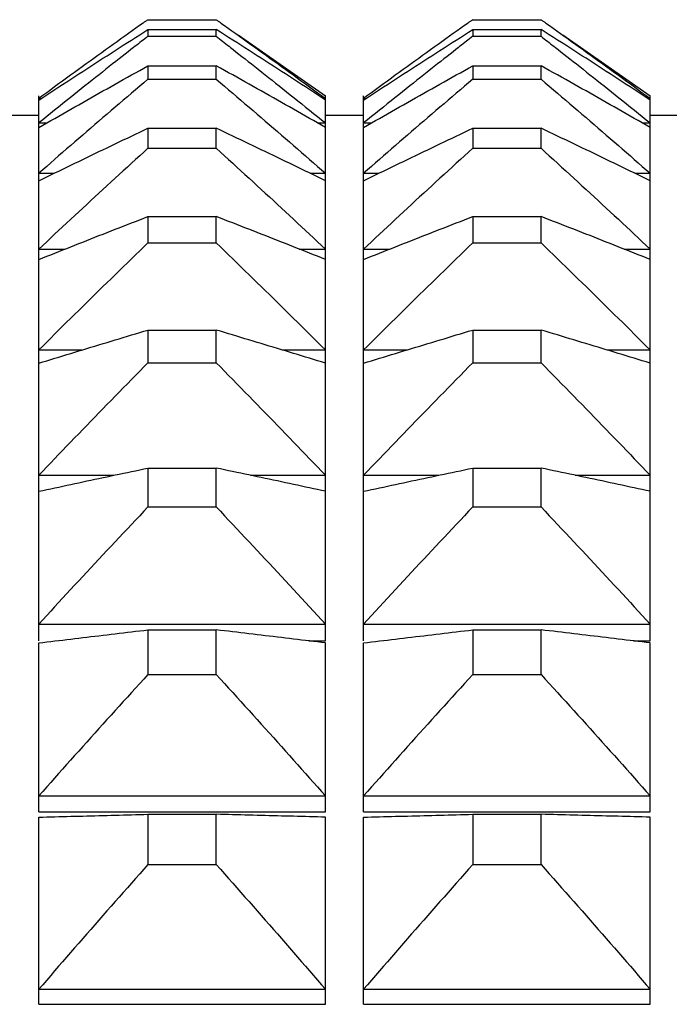
# Model space of a CAD drawing. Extents: x 16 to 278, y 8 to 193.
# Drawn here: x 207 to 210, y 149 to 154 of the extents above; entities that cross this region are included whole.
import ezdxf

# ---------------------------------------------------------------- set-up
doc = ezdxf.new("R2010")
doc.units = 0
doc.layers.get('0').update_dxf_attribs({"linetype": 'CONTINUOUS'})

msp = doc.modelspace()

# ---------------------------------------------------------------- linework, layer by layer
for p, q in [((207.6499, 154.0934), (208.0074, 154.0934)), ((209.3499, 154.0934), (209.7074, 154.0934)), ((207.6499, 154.0418), (208.0074, 154.0418)), ((207.6499, 154.0418), (207.6499, 154.0067)), ((208.0074, 154.0067), (208.0074, 154.0418)), ((209.3499, 154.0418), (209.7074, 154.0418)), ((209.3499, 154.0418), (209.3499, 154.0067)), ((209.7074, 154.0067), (209.7074, 154.0418)), ((207.6499, 154.0067), (208.0074, 154.0067)), ((208.1213, 154.0148), (208.5786, 153.6945)), ((209.3499, 154.0067), (209.7074, 154.0067)), ((209.8213, 154.0148), (210.2786, 153.6945)), ((207.6499, 153.852), (208.0074, 153.852)), ((207.6499, 153.852), (207.6499, 153.782)), ((208.0074, 153.782), (208.0074, 153.852)), ((209.3499, 153.852), (209.7074, 153.852)), ((209.3499, 153.852), (209.3499, 153.782)), ((209.7074, 153.782), (209.7074, 153.852)), ((207.6499, 153.782), (208.0074, 153.782)), ((209.3499, 153.782), (209.7074, 153.782)), ((207.0786, 150.8445), (207.0786, 153.6945)), ((207.0786, 153.6812), (207.0907, 153.6812)), ((208.5666, 153.6812), (208.5786, 153.6812)), ((208.5786, 150.8445), (208.5786, 153.6945)), ((208.7786, 150.8445), (208.7786, 153.6945)), ((208.7786, 153.6812), (208.7907, 153.6812)), ((210.2666, 153.6812), (210.2786, 153.6812)), ((210.2786, 150.8445), (210.2786, 153.6945)), ((206.8786, 153.5945), (207.0786, 153.5945)), ((208.5786, 153.5945), (208.7786, 153.5945)), ((210.2786, 153.5945), (210.4786, 153.5945)), ((207.0786, 153.5532), (207.1198, 153.5532)), ((207.6499, 153.5254), (208.0074, 153.5254)), ((207.6499, 153.5254), (207.6499, 153.4209)), ((208.0074, 153.4209), (208.0074, 153.5254)), ((208.5374, 153.5532), (208.5786, 153.5532)), ((208.7786, 153.5532), (208.8198, 153.5532)), ((209.3499, 153.5254), (209.7074, 153.5254)), ((209.3499, 153.5254), (209.3499, 153.4209)), ((209.7074, 153.4209), (209.7074, 153.5254)), ((210.2374, 153.5532), (210.2786, 153.5532)), ((207.6499, 153.4209), (208.0074, 153.4209)), ((209.3499, 153.4209), (209.7074, 153.4209)), ((207.0786, 153.2901), (207.159, 153.2901)), ((208.4983, 153.2901), (208.5786, 153.2901)), ((208.7786, 153.2901), (208.859, 153.2901)), ((210.1983, 153.2901), (210.2786, 153.2901)), ((207.6499, 153.0638), (208.0074, 153.0638)), ((207.6499, 153.0638), (207.6499, 152.9256)), ((208.0074, 152.9256), (208.0074, 153.0638)), ((209.3499, 153.0638), (209.7074, 153.0638)), ((209.3499, 153.0638), (209.3499, 152.9256)), ((209.7074, 152.9256), (209.7074, 153.0638)), ((207.0786, 152.8936), (207.2152, 152.8936)), ((207.6499, 152.9256), (208.0074, 152.9256)), ((208.4421, 152.8936), (208.5786, 152.8936)), ((208.7786, 152.8936), (208.9152, 152.8936)), ((209.3499, 152.9256), (209.7074, 152.9256)), ((210.1421, 152.8936), (210.2786, 152.8936)), ((207.6499, 152.4702), (208.0074, 152.4702)), ((207.6499, 152.4702), (207.6499, 152.299)), ((208.0074, 152.299), (208.0074, 152.4702)), ((209.3499, 152.4702), (209.7074, 152.4702)), ((209.3499, 152.4702), (209.3499, 152.299)), ((209.7074, 152.299), (209.7074, 152.4702)), ((207.0786, 152.3661), (207.3045, 152.3661)), ((208.3527, 152.3661), (208.5786, 152.3661)), ((208.7786, 152.3661), (209.0045, 152.3661)), ((210.0527, 152.3661), (210.2786, 152.3661)), ((207.6499, 152.299), (208.0074, 152.299)), ((209.3499, 152.299), (209.7074, 152.299)), ((207.0786, 151.7108), (207.4714, 151.7108)), ((207.6499, 151.7482), (208.0074, 151.7482)), ((207.6499, 151.7482), (207.6499, 151.5451)), ((208.0074, 151.5451), (208.0074, 151.7482)), ((208.1859, 151.7108), (208.5786, 151.7108)), ((208.7786, 151.7108), (209.1714, 151.7108)), ((209.3499, 151.7482), (209.7074, 151.7482)), ((209.3499, 151.7482), (209.3499, 151.5451)), ((209.7074, 151.5451), (209.7074, 151.7482)), ((209.8859, 151.7108), (210.2786, 151.7108)), ((207.6499, 151.5451), (208.0074, 151.5451)), ((209.3499, 151.5451), (209.7074, 151.5451)), ((207.0786, 150.9317), (208.5786, 150.9317)), ((208.7786, 150.9317), (210.2786, 150.9317)), ((207.6499, 150.9022), (208.0074, 150.9022)), ((207.6499, 150.9022), (207.6499, 150.6685)), ((208.0074, 150.6685), (208.0074, 150.9022)), ((209.3499, 150.9022), (209.7074, 150.9022)), ((209.3499, 150.9022), (209.3499, 150.6685)), ((209.7074, 150.6685), (209.7074, 150.9022)), ((207.0786, 149.9507), (207.0786, 150.834)), ((208.4919, 150.8445), (208.5786, 150.8445)), ((208.5786, 149.9507), (208.5786, 150.834)), ((208.7786, 149.9507), (208.7786, 150.834)), ((210.1919, 150.8445), (210.2786, 150.8445)), ((210.2786, 149.9507), (210.2786, 150.834)), ((207.6499, 150.6685), (208.0074, 150.6685)), ((209.3499, 150.6685), (209.7074, 150.6685)), ((207.0786, 150.0338), (208.5786, 150.0338)), ((208.7786, 150.0338), (210.2786, 150.0338)), ((207.0786, 149.9507), (208.5786, 149.9507)), ((207.0786, 148.944), (207.0786, 149.9227)), ((207.6499, 149.9376), (208.0074, 149.9376)), ((207.6499, 149.9376), (207.6499, 149.6746)), ((208.0074, 149.6746), (208.0074, 149.9376)), ((208.5786, 148.944), (208.5786, 149.9227)), ((208.7786, 149.9507), (210.2786, 149.9507)), ((208.7786, 148.944), (208.7786, 149.9227)), ((209.3499, 149.9376), (209.7074, 149.9376)), ((209.3499, 149.9376), (209.3499, 149.6746)), ((209.7074, 149.6746), (209.7074, 149.9376)), ((210.2786, 148.944), (210.2786, 149.9227)), ((207.6499, 149.6746), (208.0074, 149.6746)), ((209.3499, 149.6746), (209.7074, 149.6746)), ((207.0786, 149.0225), (208.5786, 149.0225)), ((208.7786, 149.0225), (210.2786, 149.0225)), ((207.0786, 148.944), (208.5786, 148.944)), ((208.7786, 148.944), (210.2786, 148.944))]:
    msp.add_line(p, q)
for points in [[(207.6254, 154.0761), (207.6064, 154.0625), (207.5872, 154.0489), (207.5677, 154.035), (207.5481, 154.021), (207.5283, 154.0069), (207.5084, 153.9926), (207.4884, 153.9783), (207.4683, 153.9639), (207.4482, 153.9495), (207.428, 153.935), (207.4078, 153.9205), (207.3876, 153.9059), (207.3673, 153.8913), (207.347, 153.8767), (207.3267, 153.862), (207.3063, 153.8472), (207.2858, 153.8323), (207.2652, 153.8174), (207.2446, 153.8025), (207.2239, 153.7874), (207.2032, 153.7723), (207.1824, 153.7572), (207.1617, 153.7421), (207.1409, 153.7269), (207.1201, 153.7117), (207.0993, 153.6964), (207.0786, 153.6812)], [(207.6499, 154.0934), (207.6472, 154.0915), (207.6444, 154.0896), (207.6417, 154.0876), (207.639, 154.0857), (207.6363, 154.0838), (207.6336, 154.0818), (207.6309, 154.0799), (207.6281, 154.078), (207.6254, 154.0761)], [(208.0074, 154.0934), (208.0101, 154.0915), (208.0128, 154.0896), (208.0155, 154.0876), (208.0182, 154.0857), (208.021, 154.0838), (208.0237, 154.0818), (208.0264, 154.0799), (208.0291, 154.078), (208.0318, 154.0761)], [(208.0318, 154.0761), (208.0508, 154.0625), (208.0701, 154.0489), (208.0895, 154.035), (208.1091, 154.021), (208.1289, 154.0069), (208.1488, 153.9926), (208.1688, 153.9783), (208.1889, 153.9639), (208.209, 153.9495), (208.2292, 153.935), (208.2494, 153.9205), (208.2696, 153.9059), (208.2899, 153.8913), (208.3102, 153.8767), (208.3306, 153.862), (208.351, 153.8472), (208.3715, 153.8323), (208.392, 153.8174), (208.4126, 153.8025), (208.4333, 153.7874), (208.454, 153.7723), (208.4748, 153.7572), (208.4956, 153.7421), (208.5164, 153.7269), (208.5371, 153.7117), (208.5579, 153.6964), (208.5786, 153.6812)], [(209.3254, 154.0761), (209.3064, 154.0625), (209.2872, 154.0489), (209.2677, 154.035), (209.2481, 154.021), (209.2283, 154.0069), (209.2084, 153.9926), (209.1884, 153.9783), (209.1683, 153.9639), (209.1482, 153.9495), (209.128, 153.935), (209.1078, 153.9205), (209.0876, 153.9059), (209.0673, 153.8913), (209.047, 153.8767), (209.0267, 153.862), (209.0063, 153.8472), (208.9858, 153.8323), (208.9652, 153.8174), (208.9446, 153.8025), (208.9239, 153.7874), (208.9032, 153.7723), (208.8824, 153.7572), (208.8617, 153.7421), (208.8409, 153.7269), (208.8201, 153.7117), (208.7993, 153.6964), (208.7786, 153.6812)], [(209.3499, 154.0934), (209.3472, 154.0915), (209.3444, 154.0896), (209.3417, 154.0876), (209.339, 154.0857), (209.3363, 154.0838), (209.3336, 154.0818), (209.3309, 154.0799), (209.3281, 154.078), (209.3254, 154.0761)], [(209.7074, 154.0934), (209.7101, 154.0915), (209.7128, 154.0896), (209.7155, 154.0876), (209.7182, 154.0857), (209.721, 154.0838), (209.7237, 154.0818), (209.7264, 154.0799), (209.7291, 154.078), (209.7318, 154.0761)], [(209.7318, 154.0761), (209.7508, 154.0625), (209.7701, 154.0489), (209.7895, 154.035), (209.8091, 154.021), (209.8289, 154.0069), (209.8488, 153.9926), (209.8688, 153.9783), (209.8889, 153.9639), (209.909, 153.9495), (209.9292, 153.935), (209.9494, 153.9205), (209.9696, 153.9059), (209.9899, 153.8913), (210.0102, 153.8767), (210.0306, 153.862), (210.051, 153.8472), (210.0715, 153.8323), (210.092, 153.8174), (210.1126, 153.8025), (210.1333, 153.7874), (210.154, 153.7723), (210.1748, 153.7572), (210.1956, 153.7421), (210.2164, 153.7269), (210.2371, 153.7117), (210.2579, 153.6964), (210.2786, 153.6812)], [(207.0786, 153.6734), (207.0994, 153.687), (207.1201, 153.7006), (207.141, 153.7142), (207.1618, 153.7278), (207.1827, 153.7415), (207.2036, 153.7551), (207.2246, 153.7687), (207.2456, 153.7824), (207.2666, 153.796), (207.2877, 153.8097), (207.3087, 153.8233), (207.3299, 153.8369), (207.351, 153.8506), (207.3721, 153.8642), (207.3933, 153.8779), (207.4145, 153.8915), (207.4358, 153.9052), (207.457, 153.9188), (207.4783, 153.9325), (207.4997, 153.9461), (207.521, 153.9597), (207.5424, 153.9734), (207.5638, 153.9871), (207.5853, 154.0007), (207.6068, 154.0144), (207.6283, 154.0281), (207.6499, 154.0418)], [(208.5786, 153.6734), (208.5579, 153.687), (208.5371, 153.7006), (208.5163, 153.7142), (208.4954, 153.7278), (208.4745, 153.7415), (208.4536, 153.7551), (208.4326, 153.7687), (208.4117, 153.7824), (208.3906, 153.796), (208.3696, 153.8097), (208.3485, 153.8233), (208.3274, 153.8369), (208.3063, 153.8506), (208.2851, 153.8642), (208.2639, 153.8779), (208.2427, 153.8915), (208.2215, 153.9052), (208.2002, 153.9188), (208.1789, 153.9325), (208.1576, 153.9461), (208.1362, 153.9597), (208.1149, 153.9734), (208.0934, 153.9871), (208.072, 154.0007), (208.0505, 154.0144), (208.0289, 154.0281), (208.0074, 154.0418)], [(208.7786, 153.6734), (208.7994, 153.687), (208.8201, 153.7006), (208.841, 153.7142), (208.8618, 153.7278), (208.8827, 153.7415), (208.9036, 153.7551), (208.9246, 153.7687), (208.9456, 153.7824), (208.9666, 153.796), (208.9877, 153.8097), (209.0087, 153.8233), (209.0299, 153.8369), (209.051, 153.8506), (209.0721, 153.8642), (209.0933, 153.8779), (209.1145, 153.8915), (209.1358, 153.9052), (209.157, 153.9188), (209.1783, 153.9325), (209.1997, 153.9461), (209.221, 153.9597), (209.2424, 153.9734), (209.2638, 153.9871), (209.2853, 154.0007), (209.3068, 154.0144), (209.3283, 154.0281), (209.3499, 154.0418)], [(210.2786, 153.6734), (210.2579, 153.687), (210.2371, 153.7006), (210.2163, 153.7142), (210.1954, 153.7278), (210.1745, 153.7415), (210.1536, 153.7551), (210.1326, 153.7687), (210.1117, 153.7824), (210.0906, 153.796), (210.0696, 153.8097), (210.0485, 153.8233), (210.0274, 153.8369), (210.0063, 153.8506), (209.9851, 153.8642), (209.9639, 153.8779), (209.9427, 153.8915), (209.9215, 153.9052), (209.9002, 153.9188), (209.8789, 153.9325), (209.8576, 153.9461), (209.8362, 153.9597), (209.8149, 153.9734), (209.7934, 153.9871), (209.772, 154.0007), (209.7505, 154.0144), (209.7289, 154.0281), (209.7074, 154.0418)], [(207.6499, 154.0067), (207.6415, 154.0001), (207.6332, 153.9936), (207.6248, 153.9871), (207.6164, 153.9805), (207.6081, 153.974), (207.5997, 153.9675), (207.5914, 153.9609), (207.583, 153.9544), (207.5747, 153.9478)], [(208.0074, 154.0067), (208.0157, 154.0001), (208.0241, 153.9936), (208.0324, 153.9871), (208.0408, 153.9805), (208.0492, 153.974), (208.0575, 153.9675), (208.0659, 153.9609), (208.0742, 153.9544), (208.0826, 153.9478)], [(209.3499, 154.0067), (209.3415, 154.0001), (209.3332, 153.9936), (209.3248, 153.9871), (209.3164, 153.9805), (209.3081, 153.974), (209.2997, 153.9675), (209.2914, 153.9609), (209.283, 153.9544), (209.2747, 153.9478)], [(209.7074, 154.0067), (209.7157, 154.0001), (209.7241, 153.9936), (209.7324, 153.9871), (209.7408, 153.9805), (209.7492, 153.974), (209.7575, 153.9675), (209.7659, 153.9609), (209.7742, 153.9544), (209.7826, 153.9478)], [(207.5747, 153.9478), (207.561, 153.9371), (207.5466, 153.9258), (207.5314, 153.9139), (207.5156, 153.9014), (207.4992, 153.8885), (207.4824, 153.8753), (207.4651, 153.8617), (207.4476, 153.8479), (207.4299, 153.8339), (207.412, 153.8197), (207.394, 153.8055), (207.3758, 153.7911), (207.3575, 153.7765), (207.3389, 153.7618), (207.3201, 153.7468), (207.3011, 153.7317), (207.2819, 153.7164), (207.2624, 153.7008), (207.2426, 153.685), (207.2226, 153.669), (207.2023, 153.6528), (207.1819, 153.6364), (207.1614, 153.6199), (207.1408, 153.6033), (207.1201, 153.5867), (207.0993, 153.5699), (207.0786, 153.5532)], [(208.0826, 153.9478), (208.0962, 153.9371), (208.1107, 153.9258), (208.1259, 153.9139), (208.1417, 153.9014), (208.1581, 153.8885), (208.1749, 153.8753), (208.1921, 153.8617), (208.2096, 153.8479), (208.2273, 153.8339), (208.2452, 153.8197), (208.2632, 153.8055), (208.2814, 153.7911), (208.2998, 153.7765), (208.3183, 153.7618), (208.3371, 153.7468), (208.3561, 153.7317), (208.3754, 153.7164), (208.3949, 153.7008), (208.4146, 153.685), (208.4347, 153.669), (208.4549, 153.6528), (208.4753, 153.6364), (208.4958, 153.6199), (208.5165, 153.6033), (208.5372, 153.5867), (208.5579, 153.5699), (208.5786, 153.5532)], [(209.2747, 153.9478), (209.261, 153.9371), (209.2466, 153.9258), (209.2314, 153.9139), (209.2156, 153.9014), (209.1992, 153.8885), (209.1824, 153.8753), (209.1651, 153.8617), (209.1476, 153.8479), (209.1299, 153.8339), (209.112, 153.8197), (209.094, 153.8055), (209.0758, 153.7911), (209.0575, 153.7765), (209.0389, 153.7618), (209.0201, 153.7468), (209.0011, 153.7317), (208.9819, 153.7164), (208.9624, 153.7008), (208.9426, 153.685), (208.9226, 153.669), (208.9023, 153.6528), (208.8819, 153.6364), (208.8614, 153.6199), (208.8408, 153.6033), (208.8201, 153.5867), (208.7993, 153.5699), (208.7786, 153.5532)], [(209.7826, 153.9478), (209.7962, 153.9371), (209.8107, 153.9258), (209.8259, 153.9139), (209.8417, 153.9014), (209.8581, 153.8885), (209.8749, 153.8753), (209.8921, 153.8617), (209.9096, 153.8479), (209.9273, 153.8339), (209.9452, 153.8197), (209.9632, 153.8055), (209.9814, 153.7911), (209.9998, 153.7765), (210.0183, 153.7618), (210.0371, 153.7468), (210.0561, 153.7317), (210.0754, 153.7164), (210.0949, 153.7008), (210.1146, 153.685), (210.1347, 153.669), (210.1549, 153.6528), (210.1753, 153.6364), (210.1958, 153.6199), (210.2165, 153.6033), (210.2372, 153.5867), (210.2579, 153.5699), (210.2786, 153.5532)], [(207.0786, 153.5297), (207.0994, 153.5416), (207.1201, 153.5535), (207.141, 153.5654), (207.1618, 153.5774), (207.1827, 153.5893), (207.2037, 153.6012), (207.2246, 153.6132), (207.2456, 153.6251), (207.2667, 153.637), (207.2877, 153.649), (207.3088, 153.6609), (207.3299, 153.6729), (207.351, 153.6848), (207.3722, 153.6967), (207.3934, 153.7087), (207.4146, 153.7206), (207.4358, 153.7325), (207.4571, 153.7445), (207.4784, 153.7564), (207.4997, 153.7683), (207.521, 153.7803), (207.5424, 153.7922), (207.5638, 153.8042), (207.5853, 153.8161), (207.6068, 153.8281), (207.6283, 153.8401), (207.6499, 153.852)], [(208.5786, 153.5297), (208.5579, 153.5416), (208.5371, 153.5535), (208.5163, 153.5654), (208.4954, 153.5774), (208.4745, 153.5893), (208.4536, 153.6012), (208.4326, 153.6132), (208.4116, 153.6251), (208.3906, 153.637), (208.3695, 153.649), (208.3484, 153.6609), (208.3273, 153.6729), (208.3062, 153.6848), (208.2851, 153.6967), (208.2639, 153.7087), (208.2427, 153.7206), (208.2214, 153.7325), (208.2002, 153.7445), (208.1789, 153.7564), (208.1576, 153.7683), (208.1362, 153.7803), (208.1148, 153.7922), (208.0934, 153.8042), (208.072, 153.8161), (208.0505, 153.8281), (208.0289, 153.8401), (208.0074, 153.852)], [(208.7786, 153.5297), (208.7994, 153.5416), (208.8201, 153.5535), (208.841, 153.5654), (208.8618, 153.5774), (208.8827, 153.5893), (208.9037, 153.6012), (208.9246, 153.6132), (208.9456, 153.6251), (208.9667, 153.637), (208.9877, 153.649), (209.0088, 153.6609), (209.0299, 153.6729), (209.051, 153.6848), (209.0722, 153.6967), (209.0934, 153.7087), (209.1146, 153.7206), (209.1358, 153.7325), (209.1571, 153.7445), (209.1784, 153.7564), (209.1997, 153.7683), (209.221, 153.7803), (209.2424, 153.7922), (209.2638, 153.8042), (209.2853, 153.8161), (209.3068, 153.8281), (209.3283, 153.8401), (209.3499, 153.852)], [(210.2786, 153.5297), (210.2579, 153.5416), (210.2371, 153.5535), (210.2163, 153.5654), (210.1954, 153.5774), (210.1745, 153.5893), (210.1536, 153.6012), (210.1326, 153.6132), (210.1116, 153.6251), (210.0906, 153.637), (210.0695, 153.649), (210.0484, 153.6609), (210.0273, 153.6729), (210.0062, 153.6848), (209.9851, 153.6967), (209.9639, 153.7087), (209.9427, 153.7206), (209.9214, 153.7325), (209.9002, 153.7445), (209.8789, 153.7564), (209.8576, 153.7683), (209.8362, 153.7803), (209.8148, 153.7922), (209.7934, 153.8042), (209.772, 153.8161), (209.7505, 153.8281), (209.7289, 153.8401), (209.7074, 153.852)], [(207.6499, 153.782), (207.6283, 153.7637), (207.6067, 153.7455), (207.5852, 153.7272), (207.5637, 153.7089), (207.5423, 153.6907), (207.5209, 153.6724), (207.4996, 153.6542), (207.4782, 153.636), (207.4569, 153.6178), (207.4357, 153.5995), (207.4144, 153.5813), (207.3932, 153.5631), (207.372, 153.5449), (207.3508, 153.5266), (207.3297, 153.5084), (207.3086, 153.4902), (207.2875, 153.472), (207.2665, 153.4538), (207.2455, 153.4356), (207.2245, 153.4174), (207.2035, 153.3992), (207.1826, 153.381), (207.1617, 153.3628), (207.1409, 153.3446), (207.1201, 153.3264), (207.0993, 153.3083), (207.0786, 153.2901)], [(208.0074, 153.782), (208.029, 153.7637), (208.0505, 153.7455), (208.072, 153.7272), (208.0935, 153.7089), (208.1149, 153.6907), (208.1363, 153.6724), (208.1577, 153.6542), (208.179, 153.636), (208.2003, 153.6178), (208.2216, 153.5995), (208.2428, 153.5813), (208.2641, 153.5631), (208.2852, 153.5449), (208.3064, 153.5266), (208.3275, 153.5084), (208.3486, 153.4902), (208.3697, 153.472), (208.3907, 153.4538), (208.4118, 153.4356), (208.4327, 153.4174), (208.4537, 153.3992), (208.4746, 153.381), (208.4955, 153.3628), (208.5163, 153.3446), (208.5371, 153.3264), (208.5579, 153.3083), (208.5786, 153.2901)], [(209.3499, 153.782), (209.3283, 153.7637), (209.3067, 153.7455), (209.2852, 153.7272), (209.2637, 153.7089), (209.2423, 153.6907), (209.2209, 153.6724), (209.1996, 153.6542), (209.1782, 153.636), (209.1569, 153.6178), (209.1357, 153.5995), (209.1144, 153.5813), (209.0932, 153.5631), (209.072, 153.5449), (209.0508, 153.5266), (209.0297, 153.5084), (209.0086, 153.4902), (208.9875, 153.472), (208.9665, 153.4538), (208.9455, 153.4356), (208.9245, 153.4174), (208.9035, 153.3992), (208.8826, 153.381), (208.8617, 153.3628), (208.8409, 153.3446), (208.8201, 153.3264), (208.7993, 153.3083), (208.7786, 153.2901)], [(209.7074, 153.782), (209.729, 153.7637), (209.7505, 153.7455), (209.772, 153.7272), (209.7935, 153.7089), (209.8149, 153.6907), (209.8363, 153.6724), (209.8577, 153.6542), (209.879, 153.636), (209.9003, 153.6178), (209.9216, 153.5995), (209.9428, 153.5813), (209.9641, 153.5631), (209.9852, 153.5449), (210.0064, 153.5266), (210.0275, 153.5084), (210.0486, 153.4902), (210.0697, 153.472), (210.0907, 153.4538), (210.1118, 153.4356), (210.1327, 153.4174), (210.1537, 153.3992), (210.1746, 153.381), (210.1955, 153.3628), (210.2163, 153.3446), (210.2371, 153.3264), (210.2579, 153.3083), (210.2786, 153.2901)], [(207.0786, 153.2511), (207.0994, 153.2613), (207.1202, 153.2714), (207.141, 153.2815), (207.1619, 153.2917), (207.1828, 153.3018), (207.2037, 153.312), (207.2247, 153.3221), (207.2457, 153.3323), (207.2667, 153.3425), (207.2878, 153.3526), (207.3089, 153.3628), (207.33, 153.3729), (207.3511, 153.3831), (207.3722, 153.3933), (207.3934, 153.4034), (207.4146, 153.4136), (207.4359, 153.4237), (207.4571, 153.4339), (207.4784, 153.444), (207.4997, 153.4542), (207.5211, 153.4643), (207.5424, 153.4745), (207.5639, 153.4847), (207.5853, 153.4948), (207.6068, 153.505), (207.6283, 153.5152), (207.6499, 153.5254)], [(208.5786, 153.2511), (208.5579, 153.2613), (208.5371, 153.2714), (208.5163, 153.2815), (208.4954, 153.2917), (208.4745, 153.3018), (208.4535, 153.312), (208.4326, 153.3221), (208.4116, 153.3323), (208.3905, 153.3425), (208.3695, 153.3526), (208.3484, 153.3628), (208.3273, 153.3729), (208.3062, 153.3831), (208.285, 153.3933), (208.2638, 153.4034), (208.2426, 153.4136), (208.2214, 153.4237), (208.2001, 153.4339), (208.1788, 153.444), (208.1575, 153.4542), (208.1362, 153.4643), (208.1148, 153.4745), (208.0934, 153.4847), (208.0719, 153.4948), (208.0505, 153.505), (208.0289, 153.5152), (208.0074, 153.5254)], [(208.7786, 153.2511), (208.7994, 153.2613), (208.8202, 153.2714), (208.841, 153.2815), (208.8619, 153.2917), (208.8828, 153.3018), (208.9037, 153.312), (208.9247, 153.3221), (208.9457, 153.3323), (208.9667, 153.3425), (208.9878, 153.3526), (209.0089, 153.3628), (209.03, 153.3729), (209.0511, 153.3831), (209.0722, 153.3933), (209.0934, 153.4034), (209.1146, 153.4136), (209.1359, 153.4237), (209.1571, 153.4339), (209.1784, 153.444), (209.1997, 153.4542), (209.2211, 153.4643), (209.2424, 153.4745), (209.2639, 153.4847), (209.2853, 153.4948), (209.3068, 153.505), (209.3283, 153.5152), (209.3499, 153.5254)], [(210.2786, 153.2511), (210.2579, 153.2613), (210.2371, 153.2714), (210.2163, 153.2815), (210.1954, 153.2917), (210.1745, 153.3018), (210.1535, 153.312), (210.1326, 153.3221), (210.1116, 153.3323), (210.0905, 153.3425), (210.0695, 153.3526), (210.0484, 153.3628), (210.0273, 153.3729), (210.0062, 153.3831), (209.985, 153.3933), (209.9638, 153.4034), (209.9426, 153.4136), (209.9214, 153.4237), (209.9001, 153.4339), (209.8788, 153.444), (209.8575, 153.4542), (209.8362, 153.4643), (209.8148, 153.4745), (209.7934, 153.4847), (209.7719, 153.4948), (209.7505, 153.505), (209.7289, 153.5152), (209.7074, 153.5254)], [(207.6499, 153.4209), (207.6283, 153.4013), (207.6067, 153.3817), (207.5852, 153.3621), (207.5637, 153.3425), (207.5423, 153.323), (207.5209, 153.3034), (207.4995, 153.2839), (207.4782, 153.2643), (207.4569, 153.2448), (207.4356, 153.2252), (207.4144, 153.2057), (207.3932, 153.1862), (207.372, 153.1666), (207.3508, 153.1471), (207.3297, 153.1276), (207.3086, 153.1081), (207.2875, 153.0885), (207.2665, 153.069), (207.2455, 153.0495), (207.2245, 153.03), (207.2035, 153.0105), (207.1826, 152.991), (207.1617, 152.9715), (207.1409, 152.952), (207.1201, 152.9325), (207.0993, 152.913), (207.0786, 152.8936)], [(208.0074, 153.4209), (208.029, 153.4013), (208.0505, 153.3817), (208.072, 153.3621), (208.0935, 153.3425), (208.1149, 153.323), (208.1363, 153.3034), (208.1577, 153.2839), (208.179, 153.2643), (208.2004, 153.2448), (208.2216, 153.2252), (208.2429, 153.2057), (208.2641, 153.1862), (208.2853, 153.1666), (208.3064, 153.1471), (208.3276, 153.1276), (208.3487, 153.1081), (208.3697, 153.0885), (208.3908, 153.069), (208.4118, 153.0495), (208.4328, 153.03), (208.4537, 153.0105), (208.4746, 152.991), (208.4955, 152.9715), (208.5164, 152.952), (208.5372, 152.9325), (208.5579, 152.913), (208.5786, 152.8936)], [(209.3499, 153.4209), (209.3283, 153.4013), (209.3067, 153.3817), (209.2852, 153.3621), (209.2637, 153.3425), (209.2423, 153.323), (209.2209, 153.3034), (209.1995, 153.2839), (209.1782, 153.2643), (209.1569, 153.2448), (209.1356, 153.2252), (209.1144, 153.2057), (209.0932, 153.1862), (209.072, 153.1666), (209.0508, 153.1471), (209.0297, 153.1276), (209.0086, 153.1081), (208.9875, 153.0885), (208.9665, 153.069), (208.9455, 153.0495), (208.9245, 153.03), (208.9035, 153.0105), (208.8826, 152.991), (208.8617, 152.9715), (208.8409, 152.952), (208.8201, 152.9325), (208.7993, 152.913), (208.7786, 152.8936)], [(209.7074, 153.4209), (209.729, 153.4013), (209.7505, 153.3817), (209.772, 153.3621), (209.7935, 153.3425), (209.8149, 153.323), (209.8363, 153.3034), (209.8577, 153.2839), (209.879, 153.2643), (209.9004, 153.2448), (209.9216, 153.2252), (209.9429, 153.2057), (209.9641, 153.1862), (209.9853, 153.1666), (210.0064, 153.1471), (210.0276, 153.1276), (210.0487, 153.1081), (210.0697, 153.0885), (210.0908, 153.069), (210.1118, 153.0495), (210.1328, 153.03), (210.1537, 153.0105), (210.1746, 152.991), (210.1955, 152.9715), (210.2164, 152.952), (210.2372, 152.9325), (210.2579, 152.913), (210.2786, 152.8936)], [(207.0786, 152.8393), (207.0994, 152.8476), (207.1202, 152.8559), (207.141, 152.8642), (207.1619, 152.8725), (207.1828, 152.8808), (207.2037, 152.8892), (207.2247, 152.8975), (207.2457, 152.9058), (207.2668, 152.9141), (207.2878, 152.9224), (207.3089, 152.9307), (207.33, 152.9391), (207.3511, 152.9474), (207.3723, 152.9557), (207.3935, 152.964), (207.4147, 152.9723), (207.4359, 152.9806), (207.4572, 152.9889), (207.4785, 152.9973), (207.4998, 153.0056), (207.5211, 153.0139), (207.5425, 153.0222), (207.5639, 153.0305), (207.5853, 153.0388), (207.6068, 153.0472), (207.6283, 153.0555), (207.6499, 153.0638)], [(208.5786, 152.8393), (208.5579, 152.8476), (208.5371, 152.8559), (208.5162, 152.8642), (208.4954, 152.8725), (208.4744, 152.8808), (208.4535, 152.8892), (208.4325, 152.8975), (208.4115, 152.9058), (208.3905, 152.9141), (208.3694, 152.9224), (208.3483, 152.9307), (208.3272, 152.9391), (208.3061, 152.9474), (208.2849, 152.9557), (208.2638, 152.964), (208.2425, 152.9723), (208.2213, 152.9806), (208.2001, 152.9889), (208.1788, 152.9973), (208.1575, 153.0056), (208.1361, 153.0139), (208.1148, 153.0222), (208.0934, 153.0305), (208.0719, 153.0388), (208.0504, 153.0472), (208.0289, 153.0555), (208.0074, 153.0638)], [(208.7786, 152.8393), (208.7994, 152.8476), (208.8202, 152.8559), (208.841, 152.8642), (208.8619, 152.8725), (208.8828, 152.8808), (208.9037, 152.8892), (208.9247, 152.8975), (208.9457, 152.9058), (208.9668, 152.9141), (208.9878, 152.9224), (209.0089, 152.9307), (209.03, 152.9391), (209.0511, 152.9474), (209.0723, 152.9557), (209.0935, 152.964), (209.1147, 152.9723), (209.1359, 152.9806), (209.1572, 152.9889), (209.1785, 152.9973), (209.1998, 153.0056), (209.2211, 153.0139), (209.2425, 153.0222), (209.2639, 153.0305), (209.2853, 153.0388), (209.3068, 153.0472), (209.3283, 153.0555), (209.3499, 153.0638)], [(210.2786, 152.8393), (210.2579, 152.8476), (210.2371, 152.8559), (210.2162, 152.8642), (210.1954, 152.8725), (210.1744, 152.8808), (210.1535, 152.8892), (210.1325, 152.8975), (210.1115, 152.9058), (210.0905, 152.9141), (210.0694, 152.9224), (210.0483, 152.9307), (210.0272, 152.9391), (210.0061, 152.9474), (209.9849, 152.9557), (209.9638, 152.964), (209.9425, 152.9723), (209.9213, 152.9806), (209.9001, 152.9889), (209.8788, 152.9973), (209.8575, 153.0056), (209.8361, 153.0139), (209.8148, 153.0222), (209.7934, 153.0305), (209.7719, 153.0388), (209.7504, 153.0472), (209.7289, 153.0555), (209.7074, 153.0638)], [(207.6499, 152.9256), (207.6283, 152.9048), (207.6067, 152.8839), (207.5852, 152.8632), (207.5637, 152.8424), (207.5423, 152.8216), (207.5209, 152.8009), (207.4995, 152.7801), (207.4782, 152.7594), (207.4569, 152.7386), (207.4356, 152.7179), (207.4143, 152.6972), (207.3931, 152.6765), (207.3719, 152.6557), (207.3508, 152.635), (207.3297, 152.6143), (207.3086, 152.5936), (207.2875, 152.5729), (207.2664, 152.5521), (207.2454, 152.5314), (207.2245, 152.5107), (207.2035, 152.49), (207.1826, 152.4693), (207.1617, 152.4487), (207.1409, 152.428), (207.1201, 152.4073), (207.0993, 152.3867), (207.0786, 152.3661)], [(208.0074, 152.9256), (208.029, 152.9048), (208.0505, 152.8839), (208.072, 152.8632), (208.0935, 152.8424), (208.115, 152.8216), (208.1364, 152.8009), (208.1577, 152.7801), (208.1791, 152.7594), (208.2004, 152.7386), (208.2217, 152.7179), (208.2429, 152.6972), (208.2641, 152.6765), (208.2853, 152.6557), (208.3065, 152.635), (208.3276, 152.6143), (208.3487, 152.5936), (208.3698, 152.5729), (208.3908, 152.5521), (208.4118, 152.5314), (208.4328, 152.5107), (208.4537, 152.49), (208.4747, 152.4693), (208.4955, 152.4487), (208.5164, 152.428), (208.5372, 152.4073), (208.5579, 152.3867), (208.5786, 152.3661)], [(209.3499, 152.9256), (209.3283, 152.9048), (209.3067, 152.8839), (209.2852, 152.8632), (209.2637, 152.8424), (209.2423, 152.8216), (209.2209, 152.8009), (209.1995, 152.7801), (209.1782, 152.7594), (209.1569, 152.7386), (209.1356, 152.7179), (209.1143, 152.6972), (209.0931, 152.6765), (209.0719, 152.6557), (209.0508, 152.635), (209.0297, 152.6143), (209.0086, 152.5936), (208.9875, 152.5729), (208.9664, 152.5521), (208.9454, 152.5314), (208.9245, 152.5107), (208.9035, 152.49), (208.8826, 152.4693), (208.8617, 152.4487), (208.8409, 152.428), (208.8201, 152.4073), (208.7993, 152.3867), (208.7786, 152.3661)], [(209.7074, 152.9256), (209.729, 152.9048), (209.7505, 152.8839), (209.772, 152.8632), (209.7935, 152.8424), (209.815, 152.8216), (209.8364, 152.8009), (209.8577, 152.7801), (209.8791, 152.7594), (209.9004, 152.7386), (209.9217, 152.7179), (209.9429, 152.6972), (209.9641, 152.6765), (209.9853, 152.6557), (210.0065, 152.635), (210.0276, 152.6143), (210.0487, 152.5936), (210.0698, 152.5729), (210.0908, 152.5521), (210.1118, 152.5314), (210.1328, 152.5107), (210.1537, 152.49), (210.1747, 152.4693), (210.1955, 152.4487), (210.2164, 152.428), (210.2372, 152.4073), (210.2579, 152.3867), (210.2786, 152.3661)], [(207.0786, 152.2968), (207.0994, 152.3032), (207.1202, 152.3097), (207.141, 152.3161), (207.1619, 152.3225), (207.1828, 152.3289), (207.2038, 152.3353), (207.2248, 152.3418), (207.2458, 152.3482), (207.2668, 152.3546), (207.2879, 152.361), (207.309, 152.3675), (207.3301, 152.3739), (207.3512, 152.3803), (207.3724, 152.3867), (207.3935, 152.3931), (207.4147, 152.3996), (207.436, 152.406), (207.4572, 152.4124), (207.4785, 152.4188), (207.4998, 152.4252), (207.5211, 152.4316), (207.5425, 152.4381), (207.5639, 152.4445), (207.5853, 152.4509), (207.6068, 152.4573), (207.6283, 152.4638), (207.6499, 152.4702)], [(208.5786, 152.2968), (208.5579, 152.3032), (208.5371, 152.3097), (208.5162, 152.3161), (208.4953, 152.3225), (208.4744, 152.3289), (208.4535, 152.3353), (208.4325, 152.3418), (208.4115, 152.3482), (208.3904, 152.3546), (208.3694, 152.361), (208.3483, 152.3675), (208.3272, 152.3739), (208.306, 152.3803), (208.2849, 152.3867), (208.2637, 152.3931), (208.2425, 152.3996), (208.2213, 152.406), (208.2, 152.4124), (208.1787, 152.4188), (208.1574, 152.4252), (208.1361, 152.4316), (208.1147, 152.4381), (208.0933, 152.4445), (208.0719, 152.4509), (208.0504, 152.4573), (208.0289, 152.4638), (208.0074, 152.4702)], [(208.7786, 152.2968), (208.7994, 152.3032), (208.8202, 152.3097), (208.841, 152.3161), (208.8619, 152.3225), (208.8828, 152.3289), (208.9038, 152.3353), (208.9248, 152.3418), (208.9458, 152.3482), (208.9668, 152.3546), (208.9879, 152.361), (209.009, 152.3675), (209.0301, 152.3739), (209.0512, 152.3803), (209.0724, 152.3867), (209.0935, 152.3931), (209.1147, 152.3996), (209.136, 152.406), (209.1572, 152.4124), (209.1785, 152.4188), (209.1998, 152.4252), (209.2211, 152.4316), (209.2425, 152.4381), (209.2639, 152.4445), (209.2853, 152.4509), (209.3068, 152.4573), (209.3283, 152.4638), (209.3499, 152.4702)], [(210.2786, 152.2968), (210.2579, 152.3032), (210.2371, 152.3097), (210.2162, 152.3161), (210.1953, 152.3225), (210.1744, 152.3289), (210.1535, 152.3353), (210.1325, 152.3418), (210.1115, 152.3482), (210.0904, 152.3546), (210.0694, 152.361), (210.0483, 152.3675), (210.0272, 152.3739), (210.006, 152.3803), (209.9849, 152.3867), (209.9637, 152.3931), (209.9425, 152.3996), (209.9213, 152.406), (209.9, 152.4124), (209.8787, 152.4188), (209.8574, 152.4252), (209.8361, 152.4316), (209.8147, 152.4381), (209.7933, 152.4445), (209.7719, 152.4509), (209.7504, 152.4573), (209.7289, 152.4638), (209.7074, 152.4702)], [(207.6499, 152.299), (207.6283, 152.2771), (207.6067, 152.2552), (207.5852, 152.2334), (207.5637, 152.2115), (207.5423, 152.1897), (207.5209, 152.1679), (207.4995, 152.1461), (207.4781, 152.1243), (207.4568, 152.1025), (207.4356, 152.0807), (207.4143, 152.0589), (207.3931, 152.0371), (207.3719, 152.0153), (207.3508, 151.9935), (207.3296, 151.9717), (207.3085, 151.9499), (207.2875, 151.9281), (207.2664, 151.9064), (207.2454, 151.8846), (207.2244, 151.8628), (207.2035, 151.8411), (207.1826, 151.8193), (207.1617, 151.7976), (207.1409, 151.7759), (207.1201, 151.7541), (207.0993, 151.7324), (207.0786, 151.7108)], [(208.0074, 152.299), (208.029, 152.2771), (208.0505, 152.2552), (208.0721, 152.2334), (208.0935, 152.2115), (208.115, 152.1897), (208.1364, 152.1679), (208.1578, 152.1461), (208.1791, 152.1243), (208.2004, 152.1025), (208.2217, 152.0807), (208.2429, 152.0589), (208.2641, 152.0371), (208.2853, 152.0153), (208.3065, 151.9935), (208.3276, 151.9717), (208.3487, 151.9499), (208.3698, 151.9281), (208.3908, 151.9064), (208.4118, 151.8846), (208.4328, 151.8628), (208.4538, 151.8411), (208.4747, 151.8193), (208.4955, 151.7976), (208.5164, 151.7759), (208.5372, 151.7541), (208.5579, 151.7324), (208.5786, 151.7108)], [(209.3499, 152.299), (209.3283, 152.2771), (209.3067, 152.2552), (209.2852, 152.2334), (209.2637, 152.2115), (209.2423, 152.1897), (209.2209, 152.1679), (209.1995, 152.1461), (209.1781, 152.1243), (209.1568, 152.1025), (209.1356, 152.0807), (209.1143, 152.0589), (209.0931, 152.0371), (209.0719, 152.0153), (209.0508, 151.9935), (209.0296, 151.9717), (209.0085, 151.9499), (208.9875, 151.9281), (208.9664, 151.9064), (208.9454, 151.8846), (208.9244, 151.8628), (208.9035, 151.8411), (208.8826, 151.8193), (208.8617, 151.7976), (208.8409, 151.7759), (208.8201, 151.7541), (208.7993, 151.7324), (208.7786, 151.7108)], [(209.7074, 152.299), (209.729, 152.2771), (209.7505, 152.2552), (209.7721, 152.2334), (209.7935, 152.2115), (209.815, 152.1897), (209.8364, 152.1679), (209.8578, 152.1461), (209.8791, 152.1243), (209.9004, 152.1025), (209.9217, 152.0807), (209.9429, 152.0589), (209.9641, 152.0371), (209.9853, 152.0153), (210.0065, 151.9935), (210.0276, 151.9717), (210.0487, 151.9499), (210.0698, 151.9281), (210.0908, 151.9064), (210.1118, 151.8846), (210.1328, 151.8628), (210.1538, 151.8411), (210.1747, 151.8193), (210.1955, 151.7976), (210.2164, 151.7759), (210.2372, 151.7541), (210.2579, 151.7324), (210.2786, 151.7108)], [(207.0786, 151.627), (207.0994, 151.6315), (207.1202, 151.636), (207.141, 151.6405), (207.1619, 151.645), (207.1828, 151.6494), (207.2038, 151.6539), (207.2248, 151.6584), (207.2458, 151.6629), (207.2668, 151.6674), (207.2879, 151.6719), (207.309, 151.6764), (207.3301, 151.6809), (207.3512, 151.6854), (207.3724, 151.6899), (207.3936, 151.6943), (207.4148, 151.6988), (207.436, 151.7033), (207.4573, 151.7078), (207.4785, 151.7123), (207.4998, 151.7168), (207.5212, 151.7213), (207.5425, 151.7257), (207.5639, 151.7302), (207.5854, 151.7347), (207.6068, 151.7392), (207.6283, 151.7437), (207.6499, 151.7482)], [(208.5786, 151.627), (208.5579, 151.6315), (208.5371, 151.636), (208.5162, 151.6405), (208.4953, 151.645), (208.4744, 151.6494), (208.4534, 151.6539), (208.4325, 151.6584), (208.4114, 151.6629), (208.3904, 151.6674), (208.3693, 151.6719), (208.3482, 151.6764), (208.3271, 151.6809), (208.306, 151.6854), (208.2848, 151.6899), (208.2637, 151.6943), (208.2425, 151.6988), (208.2212, 151.7033), (208.2, 151.7078), (208.1787, 151.7123), (208.1574, 151.7168), (208.1361, 151.7213), (208.1147, 151.7257), (208.0933, 151.7302), (208.0719, 151.7347), (208.0504, 151.7392), (208.0289, 151.7437), (208.0074, 151.7482)], [(208.7786, 151.627), (208.7994, 151.6315), (208.8202, 151.636), (208.841, 151.6405), (208.8619, 151.645), (208.8828, 151.6494), (208.9038, 151.6539), (208.9248, 151.6584), (208.9458, 151.6629), (208.9668, 151.6674), (208.9879, 151.6719), (209.009, 151.6764), (209.0301, 151.6809), (209.0512, 151.6854), (209.0724, 151.6899), (209.0936, 151.6943), (209.1148, 151.6988), (209.136, 151.7033), (209.1573, 151.7078), (209.1785, 151.7123), (209.1998, 151.7168), (209.2212, 151.7213), (209.2425, 151.7257), (209.2639, 151.7302), (209.2854, 151.7347), (209.3068, 151.7392), (209.3283, 151.7437), (209.3499, 151.7482)], [(210.2786, 151.627), (210.2579, 151.6315), (210.2371, 151.636), (210.2162, 151.6405), (210.1953, 151.645), (210.1744, 151.6494), (210.1534, 151.6539), (210.1325, 151.6584), (210.1114, 151.6629), (210.0904, 151.6674), (210.0693, 151.6719), (210.0482, 151.6764), (210.0271, 151.6809), (210.006, 151.6854), (209.9848, 151.6899), (209.9637, 151.6943), (209.9425, 151.6988), (209.9212, 151.7033), (209.9, 151.7078), (209.8787, 151.7123), (209.8574, 151.7168), (209.8361, 151.7213), (209.8147, 151.7257), (209.7933, 151.7302), (209.7719, 151.7347), (209.7504, 151.7392), (209.7289, 151.7437), (209.7074, 151.7482)], [(207.6499, 151.5451), (207.6283, 151.5223), (207.6067, 151.4994), (207.5852, 151.4767), (207.5637, 151.4539), (207.5423, 151.4311), (207.5208, 151.4083), (207.4995, 151.3856), (207.4781, 151.3629), (207.4568, 151.3401), (207.4355, 151.3174), (207.4143, 151.2947), (207.3931, 151.2719), (207.3719, 151.2492), (207.3507, 151.2265), (207.3296, 151.2038), (207.3085, 151.1811), (207.2874, 151.1584), (207.2664, 151.1357), (207.2454, 151.113), (207.2244, 151.0903), (207.2035, 151.0676), (207.1826, 151.0449), (207.1617, 151.0223), (207.1409, 150.9996), (207.1201, 150.977), (207.0993, 150.9543), (207.0786, 150.9317)], [(208.0074, 151.5451), (208.029, 151.5223), (208.0505, 151.4994), (208.0721, 151.4767), (208.0935, 151.4539), (208.115, 151.4311), (208.1364, 151.4083), (208.1578, 151.3856), (208.1791, 151.3629), (208.2004, 151.3401), (208.2217, 151.3174), (208.2429, 151.2947), (208.2642, 151.2719), (208.2854, 151.2492), (208.3065, 151.2265), (208.3276, 151.2038), (208.3487, 151.1811), (208.3698, 151.1584), (208.3908, 151.1357), (208.4119, 151.113), (208.4328, 151.0903), (208.4538, 151.0676), (208.4747, 151.0449), (208.4955, 151.0223), (208.5164, 150.9996), (208.5372, 150.977), (208.5579, 150.9543), (208.5786, 150.9317)], [(209.3499, 151.5451), (209.3283, 151.5223), (209.3067, 151.4994), (209.2852, 151.4767), (209.2637, 151.4539), (209.2423, 151.4311), (209.2208, 151.4083), (209.1995, 151.3856), (209.1781, 151.3629), (209.1568, 151.3401), (209.1355, 151.3174), (209.1143, 151.2947), (209.0931, 151.2719), (209.0719, 151.2492), (209.0507, 151.2265), (209.0296, 151.2038), (209.0085, 151.1811), (208.9874, 151.1584), (208.9664, 151.1357), (208.9454, 151.113), (208.9244, 151.0903), (208.9035, 151.0676), (208.8826, 151.0449), (208.8617, 151.0223), (208.8409, 150.9996), (208.8201, 150.977), (208.7993, 150.9543), (208.7786, 150.9317)], [(209.7074, 151.5451), (209.729, 151.5223), (209.7505, 151.4994), (209.7721, 151.4767), (209.7935, 151.4539), (209.815, 151.4311), (209.8364, 151.4083), (209.8578, 151.3856), (209.8791, 151.3629), (209.9004, 151.3401), (209.9217, 151.3174), (209.9429, 151.2947), (209.9642, 151.2719), (209.9854, 151.2492), (210.0065, 151.2265), (210.0276, 151.2038), (210.0487, 151.1811), (210.0698, 151.1584), (210.0908, 151.1357), (210.1119, 151.113), (210.1328, 151.0903), (210.1538, 151.0676), (210.1747, 151.0449), (210.1955, 151.0223), (210.2164, 150.9996), (210.2372, 150.977), (210.2579, 150.9543), (210.2786, 150.9317)], [(207.0786, 150.834), (207.0994, 150.8365), (207.1202, 150.8391), (207.1411, 150.8416), (207.1619, 150.8441), (207.1829, 150.8466), (207.2038, 150.8492), (207.2248, 150.8517), (207.2458, 150.8542), (207.2669, 150.8568), (207.2879, 150.8593), (207.309, 150.8618), (207.3301, 150.8643), (207.3513, 150.8669), (207.3724, 150.8694), (207.3936, 150.8719), (207.4148, 150.8744), (207.436, 150.877), (207.4573, 150.8795), (207.4786, 150.882), (207.4999, 150.8845), (207.5212, 150.8871), (207.5425, 150.8896), (207.5639, 150.8921), (207.5854, 150.8947), (207.6068, 150.8972), (207.6283, 150.8997), (207.6499, 150.9022)], [(208.5786, 150.834), (208.5579, 150.8365), (208.537, 150.8391), (208.5162, 150.8416), (208.4953, 150.8441), (208.4744, 150.8466), (208.4534, 150.8492), (208.4324, 150.8517), (208.4114, 150.8542), (208.3904, 150.8568), (208.3693, 150.8593), (208.3482, 150.8618), (208.3271, 150.8643), (208.306, 150.8669), (208.2848, 150.8694), (208.2636, 150.8719), (208.2424, 150.8744), (208.2212, 150.877), (208.2, 150.8795), (208.1787, 150.882), (208.1574, 150.8845), (208.1361, 150.8871), (208.1147, 150.8896), (208.0933, 150.8921), (208.0719, 150.8947), (208.0504, 150.8972), (208.0289, 150.8997), (208.0074, 150.9022)], [(208.7786, 150.834), (208.7994, 150.8365), (208.8202, 150.8391), (208.8411, 150.8416), (208.8619, 150.8441), (208.8829, 150.8466), (208.9038, 150.8492), (208.9248, 150.8517), (208.9458, 150.8542), (208.9669, 150.8568), (208.9879, 150.8593), (209.009, 150.8618), (209.0301, 150.8643), (209.0513, 150.8669), (209.0724, 150.8694), (209.0936, 150.8719), (209.1148, 150.8744), (209.136, 150.877), (209.1573, 150.8795), (209.1786, 150.882), (209.1999, 150.8845), (209.2212, 150.8871), (209.2425, 150.8896), (209.2639, 150.8921), (209.2854, 150.8947), (209.3068, 150.8972), (209.3283, 150.8997), (209.3499, 150.9022)], [(210.2786, 150.834), (210.2579, 150.8365), (210.237, 150.8391), (210.2162, 150.8416), (210.1953, 150.8441), (210.1744, 150.8466), (210.1534, 150.8492), (210.1324, 150.8517), (210.1114, 150.8542), (210.0904, 150.8568), (210.0693, 150.8593), (210.0482, 150.8618), (210.0271, 150.8643), (210.006, 150.8669), (209.9848, 150.8694), (209.9636, 150.8719), (209.9424, 150.8744), (209.9212, 150.877), (209.9, 150.8795), (209.8787, 150.882), (209.8574, 150.8845), (209.8361, 150.8871), (209.8147, 150.8896), (209.7933, 150.8921), (209.7719, 150.8947), (209.7504, 150.8972), (209.7289, 150.8997), (209.7074, 150.9022)], [(207.6499, 150.6685), (207.6283, 150.6449), (207.6067, 150.6212), (207.5852, 150.5977), (207.5637, 150.5741), (207.5422, 150.5505), (207.5208, 150.527), (207.4995, 150.5034), (207.4781, 150.4799), (207.4568, 150.4564), (207.4355, 150.4329), (207.4143, 150.4093), (207.3931, 150.3858), (207.3719, 150.3623), (207.3507, 150.3388), (207.3296, 150.3153), (207.3085, 150.2918), (207.2874, 150.2683), (207.2664, 150.2448), (207.2454, 150.2213), (207.2244, 150.1979), (207.2035, 150.1744), (207.1826, 150.1509), (207.1617, 150.1275), (207.1409, 150.104), (207.1201, 150.0806), (207.0993, 150.0572), (207.0786, 150.0338)], [(208.0074, 150.6685), (208.029, 150.6449), (208.0505, 150.6212), (208.0721, 150.5977), (208.0936, 150.5741), (208.115, 150.5505), (208.1364, 150.527), (208.1578, 150.5034), (208.1791, 150.4799), (208.2004, 150.4564), (208.2217, 150.4329), (208.243, 150.4093), (208.2642, 150.3858), (208.2854, 150.3623), (208.3065, 150.3388), (208.3277, 150.3153), (208.3488, 150.2918), (208.3698, 150.2683), (208.3909, 150.2448), (208.4119, 150.2213), (208.4328, 150.1979), (208.4538, 150.1744), (208.4747, 150.1509), (208.4956, 150.1275), (208.5164, 150.104), (208.5372, 150.0806), (208.5579, 150.0572), (208.5786, 150.0338)], [(209.3499, 150.6685), (209.3283, 150.6449), (209.3067, 150.6212), (209.2852, 150.5977), (209.2637, 150.5741), (209.2422, 150.5505), (209.2208, 150.527), (209.1995, 150.5034), (209.1781, 150.4799), (209.1568, 150.4564), (209.1355, 150.4329), (209.1143, 150.4093), (209.0931, 150.3858), (209.0719, 150.3623), (209.0507, 150.3388), (209.0296, 150.3153), (209.0085, 150.2918), (208.9874, 150.2683), (208.9664, 150.2448), (208.9454, 150.2213), (208.9244, 150.1979), (208.9035, 150.1744), (208.8826, 150.1509), (208.8617, 150.1275), (208.8409, 150.104), (208.8201, 150.0806), (208.7993, 150.0572), (208.7786, 150.0338)], [(209.7074, 150.6685), (209.729, 150.6449), (209.7505, 150.6212), (209.7721, 150.5977), (209.7936, 150.5741), (209.815, 150.5505), (209.8364, 150.527), (209.8578, 150.5034), (209.8791, 150.4799), (209.9004, 150.4564), (209.9217, 150.4329), (209.943, 150.4093), (209.9642, 150.3858), (209.9854, 150.3623), (210.0065, 150.3388), (210.0277, 150.3153), (210.0488, 150.2918), (210.0698, 150.2683), (210.0909, 150.2448), (210.1119, 150.2213), (210.1328, 150.1979), (210.1538, 150.1744), (210.1747, 150.1509), (210.1956, 150.1275), (210.2164, 150.104), (210.2372, 150.0806), (210.2579, 150.0572), (210.2786, 150.0338)], [(207.0786, 149.9227), (207.0994, 149.9232), (207.1202, 149.9238), (207.1411, 149.9243), (207.1619, 149.9249), (207.1829, 149.9254), (207.2038, 149.926), (207.2248, 149.9265), (207.2458, 149.9271), (207.2669, 149.9277), (207.2879, 149.9282), (207.309, 149.9288), (207.3302, 149.9293), (207.3513, 149.9299), (207.3724, 149.9304), (207.3936, 149.931), (207.4148, 149.9315), (207.4361, 149.9321), (207.4573, 149.9326), (207.4786, 149.9332), (207.4999, 149.9337), (207.5212, 149.9343), (207.5426, 149.9348), (207.5639, 149.9354), (207.5854, 149.9359), (207.6068, 149.9365), (207.6283, 149.937), (207.6499, 149.9376)], [(208.5786, 149.9227), (208.5579, 149.9232), (208.537, 149.9238), (208.5162, 149.9243), (208.4953, 149.9249), (208.4744, 149.9254), (208.4534, 149.926), (208.4324, 149.9265), (208.4114, 149.9271), (208.3904, 149.9277), (208.3693, 149.9282), (208.3482, 149.9288), (208.3271, 149.9293), (208.306, 149.9299), (208.2848, 149.9304), (208.2636, 149.931), (208.2424, 149.9315), (208.2212, 149.9321), (208.1999, 149.9326), (208.1787, 149.9332), (208.1574, 149.9337), (208.136, 149.9343), (208.1147, 149.9348), (208.0933, 149.9354), (208.0719, 149.9359), (208.0504, 149.9365), (208.0289, 149.937), (208.0074, 149.9376)], [(208.7786, 149.9227), (208.7994, 149.9232), (208.8202, 149.9238), (208.8411, 149.9243), (208.8619, 149.9249), (208.8829, 149.9254), (208.9038, 149.926), (208.9248, 149.9265), (208.9458, 149.9271), (208.9669, 149.9277), (208.9879, 149.9282), (209.009, 149.9288), (209.0302, 149.9293), (209.0513, 149.9299), (209.0724, 149.9304), (209.0936, 149.931), (209.1148, 149.9315), (209.1361, 149.9321), (209.1573, 149.9326), (209.1786, 149.9332), (209.1999, 149.9337), (209.2212, 149.9343), (209.2426, 149.9348), (209.2639, 149.9354), (209.2854, 149.9359), (209.3068, 149.9365), (209.3283, 149.937), (209.3499, 149.9376)], [(210.2786, 149.9227), (210.2579, 149.9232), (210.237, 149.9238), (210.2162, 149.9243), (210.1953, 149.9249), (210.1744, 149.9254), (210.1534, 149.926), (210.1324, 149.9265), (210.1114, 149.9271), (210.0904, 149.9277), (210.0693, 149.9282), (210.0482, 149.9288), (210.0271, 149.9293), (210.006, 149.9299), (209.9848, 149.9304), (209.9636, 149.931), (209.9424, 149.9315), (209.9212, 149.9321), (209.8999, 149.9326), (209.8787, 149.9332), (209.8574, 149.9337), (209.836, 149.9343), (209.8147, 149.9348), (209.7933, 149.9354), (209.7719, 149.9359), (209.7504, 149.9365), (209.7289, 149.937), (209.7074, 149.9376)], [(207.6499, 149.6746), (207.6283, 149.6503), (207.6067, 149.6261), (207.5852, 149.6018), (207.5637, 149.5776), (207.5422, 149.5534), (207.5208, 149.5292), (207.4994, 149.505), (207.4781, 149.4808), (207.4568, 149.4567), (207.4355, 149.4325), (207.4143, 149.4083), (207.393, 149.3842), (207.3719, 149.36), (207.3507, 149.3359), (207.3296, 149.3117), (207.3085, 149.2876), (207.2874, 149.2634), (207.2664, 149.2393), (207.2454, 149.2152), (207.2244, 149.191), (207.2035, 149.1669), (207.1825, 149.1428), (207.1617, 149.1187), (207.1409, 149.0946), (207.1201, 149.0706), (207.0993, 149.0465), (207.0786, 149.0225)], [(208.0074, 149.6746), (208.029, 149.6503), (208.0505, 149.6261), (208.0721, 149.6018), (208.0936, 149.5776), (208.115, 149.5534), (208.1364, 149.5292), (208.1578, 149.505), (208.1791, 149.4808), (208.2004, 149.4567), (208.2217, 149.4325), (208.243, 149.4083), (208.2642, 149.3842), (208.2854, 149.36), (208.3065, 149.3359), (208.3277, 149.3117), (208.3488, 149.2876), (208.3698, 149.2634), (208.3909, 149.2393), (208.4119, 149.2152), (208.4329, 149.191), (208.4538, 149.1669), (208.4747, 149.1428), (208.4956, 149.1187), (208.5164, 149.0946), (208.5372, 149.0706), (208.5579, 149.0465), (208.5786, 149.0225)], [(209.3499, 149.6746), (209.3283, 149.6503), (209.3067, 149.6261), (209.2852, 149.6018), (209.2637, 149.5776), (209.2422, 149.5534), (209.2208, 149.5292), (209.1994, 149.505), (209.1781, 149.4808), (209.1568, 149.4567), (209.1355, 149.4325), (209.1143, 149.4083), (209.093, 149.3842), (209.0719, 149.36), (209.0507, 149.3359), (209.0296, 149.3117), (209.0085, 149.2876), (208.9874, 149.2634), (208.9664, 149.2393), (208.9454, 149.2152), (208.9244, 149.191), (208.9035, 149.1669), (208.8825, 149.1428), (208.8617, 149.1187), (208.8409, 149.0946), (208.8201, 149.0706), (208.7993, 149.0465), (208.7786, 149.0225)], [(209.7074, 149.6746), (209.729, 149.6503), (209.7505, 149.6261), (209.7721, 149.6018), (209.7936, 149.5776), (209.815, 149.5534), (209.8364, 149.5292), (209.8578, 149.505), (209.8791, 149.4808), (209.9004, 149.4567), (209.9217, 149.4325), (209.943, 149.4083), (209.9642, 149.3842), (209.9854, 149.36), (210.0065, 149.3359), (210.0277, 149.3117), (210.0488, 149.2876), (210.0698, 149.2634), (210.0909, 149.2393), (210.1119, 149.2152), (210.1329, 149.191), (210.1538, 149.1669), (210.1747, 149.1428), (210.1956, 149.1187), (210.2164, 149.0946), (210.2372, 149.0706), (210.2579, 149.0465), (210.2786, 149.0225)]]:
    msp.add_lwpolyline(points)

doc.saveas('drawing.dxf')
